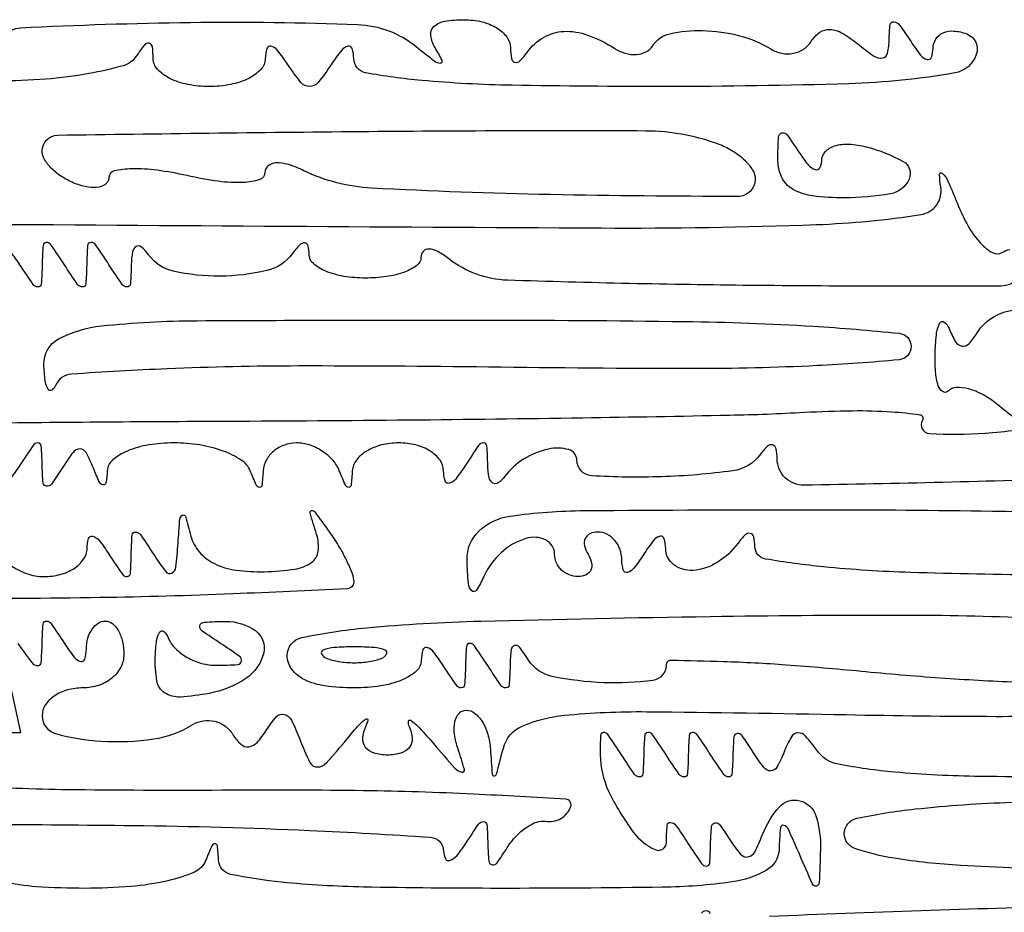
# Model space of a CAD drawing. Units: millimetres. Extents: x 1020 to 5433, y 113 to 3814.
# Drawn here: x 3378 to 3423, y 1715 to 1756 of the extents above; entities that cross this region are included whole.
import ezdxf

# ---------------------------------------------------------------- set-up
doc = ezdxf.new("R2010")
doc.units = ezdxf.units.MM

msp = doc.modelspace()

# ---------------------------------------------------------------- linework, layer by layer
for points in [[(3377.205, 1754.538, -0.39518), (3378.272, 1755.645, -0.009495), (3386.047, 1755.892, -0.012959), (3393.699, 1755.793, -0.161865), (3396.377, 1754.785, 0.006678), (3397.204, 1754.133, 0.151595), (3397.485, 1754.029, 0.573439), (3397.564, 1754.148, 0.020372), (3397.24, 1754.74, -0.101999), (3397.045, 1755.295, -0.240081), (3397.186, 1755.698, -0.152058), (3397.681, 1755.943, -0.039797), (3398.574, 1756.015, -0.058723), (3399.378, 1755.92, -0.077079), (3400.061, 1755.64, -0.095065), (3400.522, 1755.226, -0.160634), (3400.689, 1754.74, 0.041626), (3400.737, 1754.242, 0.285136), (3400.894, 1754.068, 0.275369), (3401.126, 1754.129, 0.03978), (3401.454, 1754.519, -0.106055), (3402.202, 1755.204, -0.12133), (3403.129, 1755.48, -0.099829), (3404.222, 1755.313, -0.05396), (3405.446, 1754.708, 0.070007), (3405.947, 1754.48, 0.086747), (3406.455, 1754.422, 0.101566), (3406.89, 1754.539, 0.13916), (3407.188, 1754.811, -0.202223), (3407.98, 1755.375, -0.061126), (3409.481, 1755.521, -0.056924), (3411.173, 1755.284, -0.075396), (3412.602, 1754.675, 0.090367), (3413.106, 1754.478, 0.095478), (3413.637, 1754.476, 0.099695), (3414.112, 1754.67, 0.108444), (3414.459, 1755.028, -0.104543), (3414.85, 1755.438, -0.164411), (3415.314, 1755.568, -0.118701), (3415.877, 1755.402, -0.042246), (3416.569, 1754.92, 0.022672), (3417.309, 1754.36, 0.187751), (3417.711, 1754.266, 0.311391), (3417.948, 1754.483, 0.053008), (3418.023, 1755.125, -0.028708), (3418.069, 1755.792, -0.415053), (3418.239, 1755.923, -0.207367), (3418.501, 1755.766, -0.012592), (3419.027, 1754.995, 0.024208), (3419.456, 1754.397, 0.156742), (3419.76, 1754.194, 0.394239), (3419.956, 1754.294, 0.083809), (3420.032, 1754.708, -0.140273), (3420.159, 1755.134, -0.150333), (3420.49, 1755.414, -0.120061), (3420.987, 1755.497, -0.073223), (3421.571, 1755.366, -0.406417), (3422.01, 1754.415, -0.270955), (3421.022, 1753.58, -0.035503), (3416.176, 1753.085, -0.007681), (3407.751, 1752.956, -0.004187), (3400.77, 1753.014, -0.018147), (3396.633, 1753.234, -0.023672), (3394.061, 1753.587, -0.357835), (3393.52, 1754.23, 0.067648), (3393.451, 1754.695, 0.403287), (3393.258, 1754.806, 0.166561), (3392.957, 1754.611, 0.021186), (3392.5, 1753.975, -0.02521), (3391.893, 1753.145, -0.226004), (3391.496, 1752.956, -0.226004), (3391.1, 1753.145, -0.02521), (3390.492, 1753.975, 0.021186), (3390.035, 1754.611, 0.166561), (3389.735, 1754.806, 0.403287), (3389.542, 1754.695, 0.067648), (3389.473, 1754.23, -0.189774), (3389.274, 1753.743, -0.087009), (3388.713, 1753.33, -0.067455), (3387.885, 1753.05, -0.047987), (3386.908, 1752.956, -0.047987), (3385.931, 1753.05, -0.067455), (3385.103, 1753.33, -0.087009), (3384.542, 1753.743, -0.189774), (3384.343, 1754.23, 0.030067), (3384.303, 1754.787, 0.329445), (3384.156, 1754.939, 0.271893), (3383.938, 1754.855, 0.023916), (3383.578, 1754.358, -0.180916), (3382.971, 1753.911, -0.024455), (3381.402, 1753.548, -0.025621), (3379.424, 1753.295, -0.019012), (3377.221, 1753.211, -0.019012)], [(3374, 1746.674, 0.000571), (3404.849, 1746.481, 0.010403), (3414.679, 1746.635, 0.029776), (3419.476, 1747.097, 0.419742), (3420.384, 1748.367, -0.041702), (3420.332, 1748.93, -0.673896), (3420.458, 1748.982, -0.09005), (3420.723, 1748.594, -0.009865), (3421.143, 1747.596, 0.034112), (3421.639, 1746.561, 0.056958), (3422.206, 1745.78, 0.081463), (3422.753, 1745.351, 0.270477), (3423.193, 1745.362, -0.09904), (3423.549, 1745.494, -0.176163)], [(3424.126, 1744.804, -0.412793), (3423.146, 1743.82, -0.00371), (3411.693, 1743.85, -0.005689), (3400.558, 1744.088, -0.15958), (3397.869, 1745.067, 0.040661), (3397.363, 1745.402, 0.114457), (3396.957, 1745.517, 0.227335), (3396.701, 1745.409, 0.182999), (3396.595, 1745.127, -0.239227), (3396.412, 1744.766, -0.069627), (3395.846, 1744.463, -0.05334), (3395.022, 1744.255, -0.035095), (3394.046, 1744.187, -0.040068), (3393.068, 1744.265, -0.058885), (3392.241, 1744.501, -0.076921), (3391.674, 1744.847, -0.216721), (3391.481, 1745.257, 0.05344), (3391.431, 1745.667, 0.330304), (3391.279, 1745.796, 0.223032), (3391.05, 1745.707, 0.031504), (3390.716, 1745.308, -0.178567), (3389.536, 1744.529, -0.055989), (3387.399, 1744.274, -0.056029), (3385.269, 1744.5, -0.187093), (3384.119, 1745.264, 0.062523), (3383.806, 1745.609, 0.321909), (3383.564, 1745.629, 0.219254), (3383.395, 1745.382, 0.037167), (3383.339, 1744.798, -0.013145), (3383.298, 1743.918, -0.392993), (3383.148, 1743.779, -0.246379), (3382.921, 1743.898, -0.007698), (3382.319, 1744.798, 0.007698), (3381.718, 1745.699, 0.246379), (3381.491, 1745.818, 0.392993), (3381.341, 1745.679, 0.013145), (3381.3, 1744.798, -0.013145), (3381.259, 1743.918, -0.392993), (3381.109, 1743.779, -0.246379), (3380.882, 1743.898, -0.007698), (3380.28, 1744.798, 0.007698), (3379.678, 1745.699, 0.246379), (3379.451, 1745.818, 0.392993), (3379.302, 1745.679, 0.013145), (3379.26, 1744.798, -0.013145), (3379.219, 1743.918, -0.392993), (3379.07, 1743.779, -0.246379), (3378.843, 1743.898, -0.007698), (3378.241, 1744.798, 0.027647), (3377.832, 1745.36, 0.145903)], [(3423.802, 1737.744, -0.00527), (3422.953, 1738.417, 0.044632), (3422.305, 1738.852, 0.060533), (3421.651, 1739.113, 0.075722), (3421.09, 1739.175, 0.187963), (3420.718, 1739.011, -0.359865), (3420.474, 1738.988, -0.165583), (3420.268, 1739.261, -0.062961), (3420.143, 1739.903, -0.024809), (3420.128, 1740.805, -0.020706), (3420.192, 1741.677, -0.104679), (3420.347, 1742.137, -0.45964), (3420.546, 1742.172, -0.127447), (3420.761, 1741.879, 0.039975), (3421.061, 1741.271, 0.222824), (3421.355, 1741.072, 0.249494), (3421.671, 1741.182, 0.048717), (3422.048, 1741.677, -0.252788), (3423.864, 1742.722, -0.002441)], [(3375.925, 1737.544, -0.001952), (3387.725, 1737.639, 0.001294), (3396.038, 1737.695, 0.001482), (3403.982, 1737.793, 0.001335), (3410.721, 1737.914, 0.00847), (3414.145, 1738.043, -0.010651), (3416.35, 1738.116, -0.019923), (3418.135, 1738.066, -0.018764), (3419.429, 1737.93, -0.540324), (3419.547, 1737.676, 0.567324), (3419.86, 1737.073, 0.033021), (3422.411, 1737.088, 0.027067), (3425.249, 1737.448, 0.191637)], [(3426.827, 1735.016, -0.004633), (3414.121, 1734.707, -0.414953), (3412.894, 1735.901, 0.045484), (3412.844, 1736.377, 0.281619), (3412.685, 1736.55, 0.268731), (3412.451, 1736.492, 0.042735), (3412.129, 1736.12, -0.204753), (3410.864, 1735.364, -0.025511), (3407.603, 1735.091, -0.023646), (3404.398, 1735.137, -0.396187), (3403.732, 1735.846, 0.337201), (3403.361, 1736.334, 0.122836), (3402.435, 1736.358, 0.082169), (3401.291, 1735.897, 0.097866), (3400.434, 1735.111, -0.076871), (3400.132, 1734.81, -0.311803), (3399.886, 1734.804, -0.203795), (3399.712, 1735.063, -0.0419), (3399.654, 1735.621, 0.013145), (3399.613, 1736.502, 0.392993), (3399.463, 1736.641, 0.246379), (3399.236, 1736.522, 0.007698), (3398.634, 1735.621, -0.021149), (3398.185, 1734.987, -0.167501), (3397.889, 1734.793, -0.405416), (3397.698, 1734.903, -0.066727), (3397.63, 1735.366, 0.156456), (3397.468, 1735.853, 0.095937), (3397.02, 1736.267, 0.078496), (3396.356, 1736.546, 0.060533), (3395.575, 1736.641, 0.060192), (3394.789, 1736.546, 0.075361), (3394.111, 1736.267, 0.090607), (3393.641, 1735.853, 0.152397), (3393.455, 1735.366, -0.011437), (3393.398, 1734.7, -0.382689), (3393.288, 1734.602, -0.295955), (3393.146, 1734.694, -0.009076), (3392.86, 1735.366, 0.087674), (3392.556, 1735.854, 0.065245), (3392.073, 1736.267, 0.064399), (3391.492, 1736.546, 0.080074), (3390.902, 1736.641, 0.085859), (3390.344, 1736.544, 0.088627), (3389.858, 1736.267, 0.093567), (3389.518, 1735.853, 0.110032), (3389.377, 1735.366, -0.011437), (3389.319, 1734.7, -0.382689), (3389.209, 1734.602, -0.295955), (3389.068, 1734.694, -0.009076), (3388.782, 1735.366, 0.156004), (3388.375, 1735.856, 0.054536), (3387.545, 1736.267, 0.047701), (3386.469, 1736.547, 0.039935), (3385.293, 1736.641, 0.040015), (3384.139, 1736.548, 0.058902), (3383.162, 1736.27, 0.076292), (3382.487, 1735.858, 0.20475), (3382.239, 1735.366, -0.02254), (3382.178, 1734.807, -0.422144), (3382.048, 1734.715, -0.244218), (3381.879, 1734.846, -0.013489), (3381.606, 1735.482, 0.029355), (3381.272, 1736.195, 0.275386), (3380.993, 1736.362, 0.233412), (3380.678, 1736.206, 0.022213), (3380.172, 1735.482, -0.012938), (3379.682, 1734.751, -0.283814), (3379.455, 1734.655, -0.346341), (3379.303, 1734.818, -0.016223), (3379.26, 1735.621, 0.013145), (3379.219, 1736.502, 0.392993), (3379.07, 1736.641, 0.246379), (3378.843, 1736.522, 0.007698), (3378.241, 1735.621, -0.021149), (3377.792, 1734.987, -0.167501)], [(3425.058, 1730.588, -0.005145), (3418.998, 1730.709, -0.017106), (3415.023, 1730.966, -0.017468), (3412.362, 1731.324, -0.36188), (3411.874, 1731.894, 0.049436), (3411.824, 1732.34, 0.29736), (3411.666, 1732.497, 0.250979), (3411.433, 1732.428, 0.039368), (3411.109, 1732.052, -0.095174), (3410.164, 1731.176, -0.120793), (3409.036, 1730.806, -0.183127), (3408.168, 1731.06, -0.231728), (3407.796, 1731.798, 0.066727), (3407.728, 1732.261, 0.405416), (3407.537, 1732.371, 0.167501), (3407.24, 1732.177, 0.021149), (3406.791, 1731.543, -0.021149), (3406.343, 1730.909, -0.167501), (3406.046, 1730.714, -0.405416), (3405.855, 1730.824, -0.066727), (3405.787, 1731.288, 0.083154), (3405.7, 1731.775, 0.091721), (3405.459, 1732.188, 0.09923), (3405.105, 1732.464, 0.11683), (3404.692, 1732.562, 0.108972), (3404.33, 1732.482, 0.182303), (3404.114, 1732.263, 0.161196), (3404.083, 1731.932, 0.082592), (3404.242, 1731.543, -0.082592), (3404.402, 1731.153, -0.161196), (3404.37, 1730.822, -0.182303), (3404.155, 1730.603, -0.108972), (3403.793, 1730.523, -0.093332), (3403.38, 1730.601, -0.09642), (3403.03, 1730.822, -0.099167), (3402.795, 1731.154, -0.105053), (3402.713, 1731.543, 0.287742), (3402.302, 1732.197, 0.190973), (3401.392, 1732.263, 0.109542), (3400.259, 1731.61, 0.101396), (3399.471, 1730.523, -0.032603), (3399.135, 1729.895, -0.483167), (3398.92, 1729.871, -0.178597), (3398.765, 1730.207, -0.011809), (3398.706, 1731.288, -0.214994), (3399.248, 1732.597, -0.15469), (3400.693, 1733.292, -0.033485), (3404.078, 1733.543, -0.001789), (3414.864, 1733.582, -0.003859), (3422.746, 1733.521, -0.015136), (3427.604, 1733.299, -0.016622)], [(3377.811, 1731.047, 0.073873), (3378.549, 1730.657, 0.084769), (3379.335, 1730.523, 0.062941), (3380.088, 1730.618, 0.080292), (3380.727, 1730.897, 0.096918), (3381.158, 1731.311, 0.151178), (3381.315, 1731.798, -0.066727), (3381.383, 1732.261, -0.405416), (3381.574, 1732.371, -0.167501), (3381.871, 1732.177, -0.021149), (3382.319, 1731.543, 0.007698), (3382.921, 1730.642, 0.246379), (3383.148, 1730.523, 0.392993), (3383.298, 1730.662, 0.013145), (3383.339, 1731.543, -0.013145), (3383.38, 1732.423, -0.392993), (3383.53, 1732.562, -0.246379), (3383.757, 1732.443, -0.007698), (3384.359, 1731.543, 0.018561), (3384.913, 1730.751, 0.350707), (3385.187, 1730.682, 0.26249), (3385.379, 1730.945, 0.013012), (3385.481, 1732.052, -0.004948), (3385.565, 1733.159, -0.249968), (3385.679, 1733.335, -0.479124), (3385.814, 1733.28, -0.007745), (3386.068, 1732.377, 0.114744), (3386.455, 1731.645, 0.101212), (3387.143, 1731.118, 0.078742), (3388.137, 1730.816, 0.041578), (3389.428, 1730.746, 0.027556), (3390.825, 1730.862, 0.121422), (3391.587, 1731.167, 0.211093), (3391.893, 1731.687, 0.10606), (3391.82, 1732.46, -0.004186), (3391.52, 1733.437, -0.448613), (3391.585, 1733.542, -0.284306), (3391.734, 1733.482, -0.003107), (3392.404, 1732.562, -0.020782), (3392.827, 1731.921, -0.021951), (3393.186, 1731.257, -0.022234), (3393.444, 1730.662, -0.086049), (3393.52, 1730.268, -0.40645), (3393.23, 1729.957, -0.00161), (3387.99, 1729.728, -0.006339), (3381.904, 1729.558, -0.0038), (3374.672, 1729.503, 0.002537)], [(3423.858, 1725.677, -0.00746), (3420.355, 1725.873, -0.006715), (3416.733, 1726.178, 0.00616), (3413.312, 1726.471, 0.010344), (3410.432, 1726.622, 0.004259), (3408.031, 1726.678, 0.418505), (3407.811, 1726.461, -0.375833), (3407.207, 1725.771, -0.042501), (3404.958, 1725.663, -0.041515), (3402.599, 1725.948, -0.20324), (3401.517, 1726.695, 0.021199), (3401.104, 1727.288, 0.311807), (3400.874, 1727.363, 0.303717), (3400.718, 1727.175, 0.020563), (3400.673, 1726.444, -0.013145), (3400.632, 1725.564, -0.392993), (3400.483, 1725.425, -0.246379), (3400.256, 1725.544, -0.007698), (3399.654, 1726.444, 0.007698), (3399.052, 1727.345, 0.246379), (3398.825, 1727.464, 0.392993), (3398.675, 1727.325, 0.013145), (3398.634, 1726.444, -0.013145), (3398.593, 1725.564, -0.392993), (3398.443, 1725.425, -0.246379), (3398.216, 1725.544, -0.007698), (3397.614, 1726.444, 0.021149), (3397.166, 1727.078, 0.167501), (3396.869, 1727.273, 0.405416), (3396.678, 1727.163, 0.066727), (3396.61, 1726.699, -0.210338), (3396.382, 1726.197, -0.084273), (3395.729, 1725.787, -0.061356), (3394.745, 1725.514, -0.036984), (3393.536, 1725.425, -0.034022), (3392.208, 1725.515, -0.079265), (3391.256, 1725.803, -0.120796), (3390.686, 1726.276, -0.160741), (3390.477, 1726.911, -0.355181), (3391.144, 1727.732, -0.028463), (3394.104, 1728.176, -0.016637), (3399.328, 1728.482, -0.002485), (3409.852, 1728.696, -0.003721), (3418.162, 1728.762, -0.009394), (3424.209, 1728.651, -0.004571)], [(3378.143, 1727.464, 0.008373), (3378.801, 1726.569, 0.23405), (3379.053, 1726.444, 0.390124), (3379.215, 1726.593, 0.015633), (3379.26, 1727.464, -0.013145), (3379.302, 1728.345, -0.392993), (3379.451, 1728.484, -0.246379), (3379.678, 1728.365, -0.007698), (3380.28, 1727.464, 0.021149), (3380.729, 1726.83, 0.167501), (3381.025, 1726.635, 0.405416), (3381.216, 1726.745, 0.066727), (3381.284, 1727.209, -0.064744), (3381.354, 1727.696, -0.081573), (3381.545, 1728.109, -0.097529), (3381.824, 1728.386, -0.147423), (3382.149, 1728.484, -0.17482), (3382.474, 1728.367, -0.093122), (3382.75, 1728.034, -0.073362), (3382.936, 1727.539, -0.053595), (3382.999, 1726.954, -0.121457), (3382.855, 1726.371, -0.100741), (3382.45, 1725.874, -0.091482), (3381.844, 1725.54, -0.080377), (3381.13, 1725.425, 0.066398), (3380.415, 1725.329, 0.083493), (3379.81, 1725.05, 0.099335), (3379.404, 1724.636, 0.14508), (3379.26, 1724.15, 0.335673), (3379.876, 1723.337, 0.054136), (3381.963, 1722.984, 0.051577), (3384.366, 1723.09, 0.10199), (3386.151, 1723.742, -0.100777), (3386.635, 1723.92, -0.098337), (3387.154, 1723.897, -0.097526), (3387.629, 1723.677, -0.097327), (3387.985, 1723.293, 0.070237), (3388.358, 1722.844, 0.221424), (3388.723, 1722.731, 0.177861), (3389.102, 1722.932, 0.04459), (3389.53, 1723.503, -0.044335), (3389.984, 1724.11, -0.28642), (3390.336, 1724.212, -0.20913), (3390.666, 1723.941, -0.025992), (3391.052, 1723.072, 0.021436), (3391.511, 1722.015, 0.290758), (3391.853, 1721.804, 0.209093), (3392.273, 1721.994, 0.011849), (3393.222, 1723.1, -0.010218), (3393.765, 1723.737, -0.06821), (3394.081, 1724.007, -0.657098), (3394.166, 1723.95, -0.071631), (3394.061, 1723.64, 0.102041), (3393.922, 1723.127, 0.184404), (3394.05, 1722.718, 0.156975), (3394.442, 1722.454, 0.070282), (3395.065, 1722.366, 0.070282), (3395.688, 1722.454, 0.156975), (3396.081, 1722.718, 0.184404), (3396.209, 1723.127, 0.102041), (3396.07, 1723.64, -0.135942), (3396.019, 1723.891, -0.581943), (3396.125, 1723.941, -0.053271), (3396.528, 1723.591, -0.010491), (3397.166, 1722.875, 0.004853), (3398.151, 1721.746, 0.15676), (3398.461, 1721.563, 0.56797), (3398.583, 1721.692, 0.01474), (3398.293, 1722.621, -0.048448), (3398.13, 1723.304, -0.086249), (3398.149, 1723.881, -0.132104), (3398.341, 1724.26, -0.213023), (3398.666, 1724.405, -0.169626), (3399.052, 1724.27, -0.086175), (3399.398, 1723.881, -0.069485), (3399.654, 1723.303, -0.052838), (3399.772, 1722.621, 0.002728), (3399.855, 1721.471, 0.416318), (3399.945, 1721.394, 0.315795), (3400.052, 1721.483, 0.002282), (3400.366, 1722.671, -0.231313), (3401.227, 1723.675, -0.077781), (3403.148, 1724.171, -0.026713), (3406.921, 1724.336, -0.002604), (3416.054, 1724.2, 0.004397), (3422.92, 1724.123, 0.013637), (3427.551, 1724.238, 0.010858)], [(3370.613, 1723.385), (3378.28, 1723.385), (3377.668, 1726.189, -0.0072)], [(3428.295, 1721.357, -0.005337), (3422.173, 1721.37, -0.019097), (3418.265, 1721.569, -0.025101), (3415.703, 1721.929, -0.194205), (3414.706, 1722.572, 0.02852), (3414.191, 1723.221, 0.22562), (3413.847, 1723.366, 0.256099), (3413.547, 1723.183, 0.035728), (3413.218, 1722.505, -0.02939), (3412.883, 1721.792, -0.27487), (3412.603, 1721.625, -0.233334), (3412.288, 1721.781, -0.022288), (3411.782, 1722.505, 0.012938), (3411.292, 1723.236, 0.283814), (3411.065, 1723.332, 0.346341), (3410.913, 1723.169, 0.016223), (3410.87, 1722.366, -0.013145), (3410.829, 1721.485, -0.392993), (3410.679, 1721.346, -0.246379), (3410.452, 1721.465, -0.007698), (3409.85, 1722.366, 0.007698), (3409.249, 1723.266, 0.246379), (3409.022, 1723.385, 0.392993), (3408.872, 1723.246, 0.013145), (3408.831, 1722.366, -0.013145), (3408.79, 1721.485, -0.392993), (3408.64, 1721.346, -0.246379), (3408.413, 1721.465, -0.007698), (3407.811, 1722.366, 0.007698), (3407.209, 1723.266, 0.246379), (3406.982, 1723.385, 0.392993), (3406.833, 1723.246, 0.013145), (3406.791, 1722.366, -0.013145), (3406.75, 1721.485, -0.392993), (3406.601, 1721.346, -0.246379), (3406.374, 1721.465, -0.007698), (3405.772, 1722.366, 0.00703), (3405.169, 1723.271, 0.247087), (3404.951, 1723.385, 0.403388), (3404.812, 1723.251, 0.012024), (3404.8, 1722.366, 0.107416), (3405.18, 1720.704, 0.051667), (3406.314, 1718.823, 0.123907), (3407.309, 1718.02, 0.543822), (3407.827, 1718.347, -0.018427), (3407.864, 1719.129, -0.407024), (3408.021, 1719.265, -0.228717), (3408.263, 1719.131, -0.009488), (3408.831, 1718.287, 0.007698), (3409.433, 1717.386, 0.246379), (3409.66, 1717.267, 0.392993), (3409.809, 1717.406, 0.013145), (3409.85, 1718.287, -0.017229), (3409.894, 1719.072, -0.335294), (3410.047, 1719.241, -0.291483), (3410.275, 1719.15, -0.014686), (3410.744, 1718.456, 0.034191), (3411.219, 1717.809, 0.265879), (3411.558, 1717.686, 0.234956), (3411.867, 1717.912, 0.027745), (3412.226, 1718.711, -0.091536), (3413.002, 1719.981, -0.279466), (3413.929, 1720.262, -0.259039), (3414.665, 1719.565, -0.084541), (3414.877, 1718.032, -0.003386), (3414.819, 1716.514, -0.326773), (3414.691, 1716.354, -0.368608), (3414.517, 1716.437, -0.003751), (3413.929, 1717.777, 0.005675), (3413.408, 1718.952, 0.223503), (3413.197, 1719.131, 0.467319), (3413.043, 1719.023, 0.011173), (3412.981, 1718.032, -0.258979), (3412.395, 1717.07, -0.094954), (3410.835, 1716.54, -0.031284), (3407.64, 1716.297, -0.003308), (3400.164, 1716.248, -0.00484), (3393.966, 1716.308, -0.019925), (3390.22, 1716.53, -0.026837), (3387.886, 1716.889, -0.337324), (3387.337, 1717.522, 0.011437), (3387.28, 1718.188, 0.382689), (3387.17, 1718.287, 0.295955), (3387.028, 1718.195, 0.009076), (3386.742, 1717.522, -0.197694), (3386.225, 1716.992, -0.045015), (3385.007, 1716.594, -0.036638), (3383.314, 1716.332, -0.020037), (3381.215, 1716.248, -0.016802), (3379.007, 1716.322, -0.045286), (3377.458, 1716.568, -0.073668)], [(3370.083, 1719.207, -0.002124), (3383.425, 1719.126, -0.008753), (3391.497, 1718.901, -0.005748), (3397.035, 1718.586, -0.390575), (3397.63, 1717.957, 0.114732), (3397.716, 1717.609, 0.370271), (3397.919, 1717.525, 0.14174), (3398.233, 1717.739, 0.029065), (3398.634, 1718.287, -0.007698), (3399.236, 1719.188, -0.246379), (3399.463, 1719.307, -0.392993), (3399.613, 1719.168, -0.013145), (3399.654, 1718.287, 0.017173), (3399.697, 1717.501, 0.335892), (3399.85, 1717.332, 0.291074), (3400.078, 1717.423, 0.014585), (3400.548, 1718.119, -0.047906), (3400.944, 1718.628, -0.053108), (3401.416, 1719.033, -0.06011), (3401.892, 1719.282, -0.137281), (3402.291, 1719.317, 0.093915), (3402.649, 1719.319, 0.084784), (3402.995, 1719.449, 0.085126), (3403.277, 1719.686, 0.095813), (3403.45, 1719.995, 0.492498), (3403.222, 1720.332, 0.003064), (3399.005, 1720.56, 0.008527), (3393.967, 1720.716, 0.004983), (3387.926, 1720.739, -0.004265), (3380.769, 1720.756, -0.013364), (3375.962, 1720.937, -0.010527)], [(3467.06, 1718.542, 0.00402), (3460.6, 1718.544, 0.004635), (3456.257, 1718.471, 0.909552), (3456.245, 1718.293, -0.887758), (3456.222, 1717.769, -0.008433), (3447.642, 1717.274, -0.00735), (3436.4, 1716.982, -0.010497), (3426.42, 1717.078, -0.006099), (3421.303, 1717.297, -0.025877), (3418.257, 1717.624, -0.042661), (3416.452, 1718.073, -0.320801), (3415.968, 1718.749, -0.354454), (3416.543, 1719.457, -0.025568), (3419.216, 1719.881, -0.017961), (3423.648, 1720.192, -0.003654), (3431.518, 1720.403, -0.003533), (3448.835, 1720.62, -0.004444), (3464.876, 1720.564, -0.003035), (3478.476, 1720.313, -0.046071)], [(3412.549, 1714.975, -0.003345), (3426.42, 1715.446, -0.002825), (3440.414, 1715.748, -0.414402), (3441.476, 1714.719, 0.191974)], [(3374.672, 1714.177, 0.000562), (3383.653, 1714.297, 0.000678), (3392.088, 1714.43, 0.000576), (3399.189, 1714.56, 0.00462)], [(3409.433, 1715.109, -0.246379), (3409.66, 1715.228, -0.392993), (3409.809, 1715.089, -0.013145)]]:
    msp.add_lwpolyline(points, format="xyb")
for points in [[(3410.277, 1750.297, -0.048409), (3410.894, 1749.989, -0.053955), (3411.416, 1749.578, -0.061256), (3411.773, 1749.13, -0.138519), (3411.89, 1748.716, -0.414606), (3411.096, 1747.923, -0.004353), (3402.513, 1748.009, -0.008673), (3394.338, 1748.305, -0.099824), (3391.242, 1749.103, 0.037533), (3390.528, 1749.385, 0.087188), (3389.959, 1749.458, 0.159541), (3389.601, 1749.322, 0.226627), (3389.457, 1749.02, -0.328148), (3389.217, 1748.693, -0.065687), (3388.459, 1748.562, -0.044192), (3387.323, 1748.617, -0.021326), (3385.888, 1748.877, 0.022209), (3384.52, 1749.122, 0.03855), (3383.368, 1749.187, 0.048831), (3382.551, 1749.089, 0.352194), (3382.319, 1748.802, -0.209508), (3382.194, 1748.516, -0.139702), (3381.87, 1748.352, -0.089987), (3381.376, 1748.347, -0.049271), (3380.79, 1748.508, -0.048303), (3380.205, 1748.8, -0.053891), (3379.71, 1749.19, -0.061199), (3379.371, 1749.614, -0.13875), (3379.26, 1750.006, -0.409892), (3379.976, 1750.732, -0.001344), (3393.807, 1750.899, -0.003371), (3406.882, 1750.934, -0.09083)], [(3414.933, 1749.546, -0.183857), (3415.099, 1749.964, -0.132199), (3415.526, 1750.237, -0.090548), (3416.184, 1750.319, -0.04981), (3416.988, 1750.192, -0.062214), (3418.664, 1749.523, -0.387359), (3418.936, 1748.721, -0.250584), (3418.079, 1748.045, -0.044259), (3415.968, 1747.857, -0.031504), (3414.515, 1747.949, -0.101429), (3413.603, 1748.26, -0.15427), (3413.101, 1748.815, -0.109684), (3412.925, 1749.642, -0.011938), (3412.958, 1750.64, -0.327416), (3413.115, 1750.831, -0.309569), (3413.355, 1750.743, -0.011213), (3413.929, 1749.897, 0.031675), (3414.317, 1749.373, 0.134465), (3414.635, 1749.153, 0.354724), (3414.842, 1749.228, 0.13323)], [(3419.027, 1741.051, -0.387092), (3418.476, 1740.446, -0.011208), (3414.71, 1740.178, -0.012425), (3409.03, 1740.042, -0.003045), (3399.68, 1740.109, 0.003566), (3390.993, 1740.162, 0.010357), (3384.989, 1740.032, 0.00657), (3380.599, 1739.787, 0.284532), (3379.877, 1739.268, -0.152456), (3379.699, 1739.055, -0.432638), (3379.532, 1739.097, -0.096943), (3379.4, 1739.497, -0.021052), (3379.341, 1740.226, -0.287501), (3380.013, 1741.398, -0.097184), (3381.98, 1741.999, -0.024301), (3386.355, 1742.236, -0.00156), (3399.144, 1742.265, -0.003048), (3408.671, 1742.199, -0.011996), (3414.538, 1741.982, -0.010186), (3418.477, 1741.661, -0.384723)], [(3387.248, 1726.46, 0.012172), (3388.208, 1726.492, 0.349595), (3388.38, 1726.646, 0.289012), (3388.282, 1726.881, 0.009837), (3387.418, 1727.464, -0.011213), (3386.571, 1728.038, -0.309569), (3386.483, 1728.278, -0.327416), (3386.675, 1728.435, -0.011938), (3387.673, 1728.468, -0.157676), (3389.017, 1728.046, -0.304463), (3389.401, 1727.037, -0.19125), (3388.585, 1725.86, -0.099791), (3386.908, 1725.175, -0.031678), (3385.573, 1725.007, -0.165419), (3384.867, 1725.198, -0.204838), (3384.511, 1725.75, -0.051664), (3384.439, 1726.841, -0.022127), (3384.501, 1727.6, -0.117898), (3384.647, 1727.987, -0.45773), (3384.833, 1728.009, -0.111893), (3385.034, 1727.719, 0.101835), (3385.357, 1727.233, 0.066156), (3385.897, 1726.823, 0.062607), (3386.56, 1726.549, 0.069154)], [(3392.261, 1726.789, 0.057986), (3392.842, 1726.629, 0.037979), (3393.536, 1726.577, 0.037979), (3394.229, 1726.629, 0.057986), (3394.81, 1726.789, 0.174857), (3395.024, 1726.98, 0.447206), (3394.962, 1727.152, 0.078554), (3394.445, 1727.271, 0.017491), (3393.536, 1727.303, 0.017491), (3392.627, 1727.271, 0.078554), (3392.11, 1727.152, 0.447206), (3392.048, 1726.98, 0.174857)]]:
    msp.add_lwpolyline(points, format="xyb", close=True)

doc.saveas('drawing.dxf')
